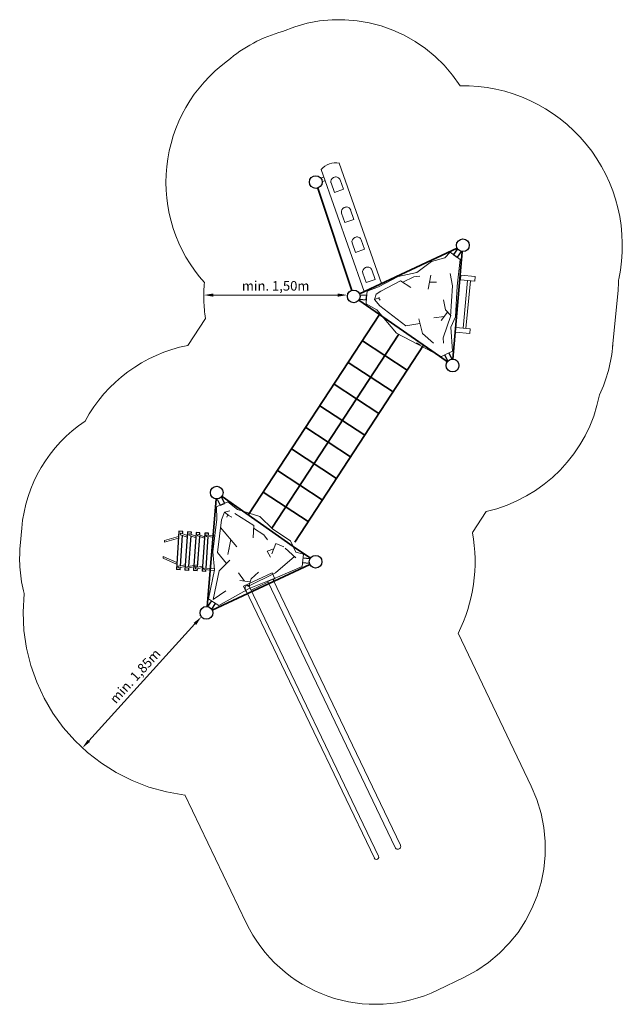
# Model space of a CAD drawing. Units: millimetres. Extents: x 15076.3 to 15082.6, y -1786.7 to -1776.4.
import ezdxf

# ---------------------------------------------------------------- set-up
doc = ezdxf.new("R2010")
doc.units = ezdxf.units.MM
doc.linetypes.add('HIDDEN2', pattern=[4.7625, 3.175, -1.5875])
for name, color, linetype, lineweight in [('Bemaßung', 9, 'Continuous', 5), ('dünne Linie', 143, 'Continuous', 5), ('ESF_Spielgeraet', 7, 'Continuous', 15), ('Kontur 18', 1, 'Continuous', 18), ('Kontur 25', 7, 'Continuous', 25), ('Kontur 35', 2, 'Continuous', 35), ('Sicherheitsbereich', 31, 'HIDDEN2', 13)]:
    doc.layers.add(name, color=color, linetype=linetype, lineweight=lineweight)
doc.styles.get("Standard").update_dxf_attribs({"font": 'tahoma.ttf'})
doc.dimstyles.new('100$0', dxfattribs={"dimscale": 0.001, "dimtxt": 100, "dimasz": 100, "dimexe": 20, "dimexo": 30, "dimgap": 20, "dimtad": 1, "dimtxsty": 'Standard', "dimcen": 100, "dimazin": 0, "dimtfac": 1, "dimtmove": 0, "dimatfit": 3, "dimfxl": 1, "dimarcsym": 0})

# ---------------------------------------------------------------- blocks, each defined once
blk = doc.blocks.new('*D5')
at = {"layer": 'Bemaßung', "color": 0, "lineweight": -2, "transparency": 16777216}
for p, q in [((15078.257, -1779.236), (15078.257, -1779.232)), ((15079.757, -1779.236), (15079.757, -1779.232)), ((15079.657, -1779.252), (15078.357, -1779.252))]:
    blk.add_line(p, q, dxfattribs=at)
at = {"layer": 'Bemaßung', "color": 0, "transparency": 16777216}
for points in [[(15078.357, -1779.236), (15078.357, -1779.269), (15078.257, -1779.252)], [(15079.657, -1779.236), (15079.657, -1779.269), (15079.757, -1779.252)]]:
    blk.add_solid(points, dxfattribs=at)
at = {"layer": 'Defpoints', "color": 0, "transparency": 16777216}
for p in [(15078.257, -1779.252), (15078.257, -1779.266), (15079.757, -1779.266)]:
    blk.add_point(p, dxfattribs=at)
at = {"layer": 'Bemaßung', "color": 0, "transparency": 16777216, "insert": (15079.007, -1779.169), "char_height": 0.1, "attachment_point": 5}
blk.add_mtext('min. 1,50m', dxfattribs=at)
blk = doc.blocks.new('*D4')
at = {"layer": 'Bemaßung', "color": 0, "lineweight": -2, "transparency": 16777216}
for p, q in [((15078.217, -1782.601), (15078.216, -1782.6)), ((15078.164, -1782.687), (15077.054, -1783.909)), ((15076.973, -1783.97), (15076.972, -1783.969))]:
    blk.add_line(p, q, dxfattribs=at)
at = {"layer": 'Bemaßung', "color": 0, "transparency": 16777216}
for points in [[(15078.151, -1782.676), (15078.176, -1782.699), (15078.231, -1782.613)], [(15077.042, -1783.898), (15077.067, -1783.92), (15076.987, -1783.983)]]:
    blk.add_solid(points, dxfattribs=at)
at = {"layer": 'Defpoints', "color": 0, "transparency": 16777216}
for p in [(15078.239, -1782.621), (15076.987, -1783.983), (15076.995, -1783.99)]:
    blk.add_point(p, dxfattribs=at)
at = {"layer": 'Bemaßung', "color": 0, "transparency": 16777216, "insert": (15077.547, -1783.242), "char_height": 0.1, "attachment_point": 5, "rotation": 47.7489}
blk.add_mtext('min. 1,85m', dxfattribs=at)
blk = doc.blocks.new('07-6222-XXX-9-000')
at = {"layer": 'dünne Linie', "color": 7}
for p, q in [((15079.48, -1778.031), (15079.511, -1778.019)), ((15079.494, -1778.068), (15079.524, -1778.057)), ((15079.621, -1778.18), (15079.586, -1778.081)), ((15079.613, -1778.023), (15079.623, -1778.02)), ((15079.715, -1778.147), (15079.68, -1778.048)), ((15079.621, -1778.18), (15079.715, -1778.147)), ((15079.732, -1778.494), (15079.697, -1778.395)), ((15079.724, -1778.337), (15079.734, -1778.334)), ((15079.826, -1778.461), (15079.791, -1778.362)), ((15079.732, -1778.494), (15079.826, -1778.461)), ((15079.842, -1778.807), (15079.807, -1778.708)), ((15079.835, -1778.651), (15079.844, -1778.648)), ((15079.937, -1778.774), (15079.902, -1778.675)), ((15079.842, -1778.807), (15079.937, -1778.774)), ((15079.953, -1779.122), (15079.918, -1779.023)), ((15079.946, -1778.965), (15079.955, -1778.962)), ((15080.048, -1779.089), (15080.013, -1778.99)), ((15080.832, -1779.026), (15080.856, -1779.155)), ((15079.953, -1779.122), (15080.048, -1779.089)), ((15080.106, -1779.212), (15080.312, -1779.103)), ((15080.312, -1779.103), (15080.421, -1779.174)), ((15080.336, -1779.119), (15080.45, -1779.063)), ((15080.45, -1779.063), (15080.514, -1779.055)), ((15080.628, -1779.043), (15080.602, -1779.191)), ((15080.615, -1779.117), (15080.687, -1779.117)), ((15080.04, -1779.298), (15080.057, -1779.243)), ((15080.057, -1779.243), (15080.106, -1779.212)), ((15080.856, -1779.155), (15080.836, -1779.475)), ((15080.04, -1779.298), (15080.093, -1779.278)), ((15080.095, -1779.366), (15080.04, -1779.298)), ((15080.082, -1779.282), (15080.098, -1779.305)), ((15080.783, -1779.406), (15080.76, -1779.303)), ((15080.095, -1779.366), (15080.367, -1779.573)), ((15080.805, -1779.43), (15080.738, -1779.518)), ((15080.837, -1779.465), (15080.783, -1779.406)), ((15080.367, -1779.573), (15080.515, -1779.548)), ((15080.542, -1779.654), (15080.503, -1779.501)), ((15080.662, -1779.489), (15080.769, -1779.477)), ((15080.837, -1779.465), (15080.757, -1779.698)), ((15080.542, -1779.654), (15080.657, -1779.756)), ((15080.757, -1779.698), (15080.762, -1779.756)), ((15078.473, -1781.52), (15078.529, -1781.507)), ((15078.442, -1781.602), (15078.398, -1781.94)), ((15078.442, -1781.602), (15078.473, -1781.52)), ((15078.473, -1781.52), (15078.517, -1781.556)), ((15078.508, -1781.548), (15078.496, -1781.574)), ((15078.498, -1781.546), (15078.55, -1781.573)), ((15078.581, -1781.534), (15078.778, -1781.658)), ((15078.432, -1781.68), (15078.601, -1781.881)), ((15078.778, -1781.658), (15078.771, -1781.788)), ((15078.776, -1781.687), (15078.882, -1781.758)), ((15078.537, -1781.805), (15078.507, -1781.963)), ((15078.882, -1781.758), (15078.921, -1781.81)), ((15078.519, -1781.9), (15078.524, -1781.904)), ((15078.988, -1781.902), (15078.918, -1781.928)), ((15079.008, -1781.847), (15078.967, -1781.956)), ((15079.008, -1781.847), (15079.093, -1781.883)), ((15079.108, -1781.895), (15079.219, -1781.996)), ((15078.398, -1781.94), (15078.494, -1782.057)), ((15078.416, -1782.133), (15078.529, -1782.023)), ((15078.918, -1781.928), (15078.953, -1781.99)), ((15079.204, -1781.984), (15079.005, -1782.155)), ((15078.416, -1782.133), (15078.354, -1782.434)), ((15078.619, -1782.154), (15078.683, -1782.241)), ((15079.005, -1782.155), (15078.718, -1782.298)), ((15078.727, -1782.294), (15078.751, -1782.218)), ((15078.751, -1782.218), (15078.829, -1782.146)), ((15078.741, -1782.248), (15078.632, -1782.234)), ((15078.485, -1782.341), (15078.354, -1782.434))]:
    blk.add_line(p, q, dxfattribs=at)
for centre, start, end in [((15079.628, -1778.066), 109.4494, 199.4494), ((15079.638, -1778.063), 19.4494, 109.4494), ((15079.739, -1778.38), 109.4494, 199.4494), ((15079.749, -1778.377), 19.4494, 109.4494), ((15079.85, -1778.693), 109.4494, 199.4494), ((15079.859, -1778.69), 19.4494, 109.4494), ((15079.961, -1779.008), 109.4494, 199.4494), ((15079.97, -1779.004), 19.4494, 109.4494)]:
    blk.add_arc(centre, 0.045, start, end, dxfattribs=at)
at = {"layer": 'Kontur 18', "color": 7}
for p, q in [((15079.672, -1777.875), (15080.115, -1779.13)), ((15079.484, -1777.942), (15079.933, -1779.215)), ((15080.774, -1778.863), (15080.832, -1778.803)), ((15080.885, -1778.841), (15080.832, -1778.803)), ((15080.484, -1779.015), (15080.635, -1778.903)), ((15080.635, -1778.903), (15080.774, -1778.863)), ((15080.885, -1778.841), (15080.937, -1778.88)), ((15080.937, -1778.88), (15080.906, -1779.158)), ((15080.289, -1779.059), (15080.484, -1779.015)), ((15080.082, -1779.167), (15080.289, -1779.059)), ((15080.939, -1779.093), (15080.944, -1779.044)), ((15080.939, -1779.093), (15081.088, -1779.108)), ((15080.944, -1779.044), (15081.093, -1779.058)), ((15081.014, -1779.101), (15080.966, -1779.598)), ((15081.043, -1779.103), (15080.996, -1779.601)), ((15081.088, -1779.108), (15081.093, -1779.058)), ((15079.957, -1779.278), (15079.963, -1779.213)), ((15079.963, -1779.213), (15080.082, -1779.167)), ((15080.906, -1779.158), (15080.886, -1779.478)), ((15079.957, -1779.278), (15079.952, -1779.343)), ((15079.952, -1779.343), (15080.065, -1779.406)), ((15080.065, -1779.406), (15080.271, -1779.65)), ((15080.886, -1779.478), (15080.84, -1779.586)), ((15080.271, -1779.65), (15080.732, -1779.892)), ((15080.84, -1779.586), (15080.856, -1779.838)), ((15080.891, -1779.591), (15080.886, -1779.641)), ((15080.886, -1779.641), (15081.036, -1779.655)), ((15081.041, -1779.605), (15080.891, -1779.591)), ((15081.036, -1779.655), (15081.041, -1779.605)), ((15080.48, -1779.752), (15080.519, -1779.774)), ((15080.856, -1779.838), (15080.747, -1779.892)), ((15080.732, -1779.892), (15080.739, -1779.895)), ((15080.747, -1779.892), (15080.739, -1779.895)), ((15078.449, -1781.438), (15078.39, -1781.466)), ((15078.39, -1781.466), (15078.392, -1781.595)), ((15078.449, -1781.438), (15078.508, -1781.411)), ((15078.508, -1781.411), (15078.608, -1781.491)), ((15078.608, -1781.491), (15078.842, -1781.565)), ((15078.392, -1781.595), (15078.349, -1781.934)), ((15078.842, -1781.565), (15078.979, -1781.698)), ((15078.979, -1781.698), (15079.162, -1781.818)), ((15077.991, -1781.792), (15077.846, -1781.834)), ((15077.847, -1781.817), (15077.846, -1781.834)), ((15077.993, -1781.775), (15077.847, -1781.817)), ((15078.082, -1781.78), (15078.013, -1781.756)), ((15078.084, -1781.764), (15078.017, -1781.74)), ((15078.172, -1781.787), (15078.102, -1781.762)), ((15078.173, -1781.77), (15078.106, -1781.747)), ((15078.262, -1781.793), (15078.192, -1781.768)), ((15078.263, -1781.777), (15078.196, -1781.753)), ((15078.283, -1781.775), (15078.368, -1781.781)), ((15078.284, -1781.759), (15078.37, -1781.765)), ((15079.162, -1781.818), (15079.217, -1781.938)), ((15077.833, -1781.983), (15077.831, -1782)), ((15077.972, -1782.063), (15077.831, -1782)), ((15077.974, -1782.046), (15077.833, -1781.983)), ((15078.349, -1781.934), (15078.367, -1782.123)), ((15079.217, -1781.938), (15079.298, -1781.958)), ((15079.292, -1782.023), (15079.284, -1782.087)), ((15079.292, -1782.023), (15079.298, -1781.958)), ((15078.062, -1782.07), (15077.989, -1782.085)), ((15078.061, -1782.087), (15077.991, -1782.101)), ((15078.187, -1782.07), (15078.079, -1782.092)), ((15078.189, -1782.086), (15078.081, -1782.107)), ((15078.242, -1782.083), (15078.169, -1782.098)), ((15078.241, -1782.1), (15078.171, -1782.114)), ((15078.259, -1782.12), (15078.366, -1782.128)), ((15078.26, -1782.104), (15078.366, -1782.111)), ((15078.367, -1782.123), (15078.305, -1782.424)), ((15079.284, -1782.087), (15079.028, -1782.2)), ((15078.969, -1782.153), (15078.672, -1782.295)), ((15079.028, -1782.2), (15078.729, -1782.319)), ((15078.925, -1782.245), (15078.979, -1782.219)), ((15079, -1782.216), (15078.969, -1782.153)), ((15080.311, -1784.999), (15078.979, -1782.219)), ((15078.982, -1782.224), (15079, -1782.216)), ((15078.986, -1782.222), (15078.984, -1782.229)), ((15078.729, -1782.319), (15078.413, -1782.496)), ((15078.702, -1782.358), (15078.672, -1782.295)), ((15078.69, -1782.32), (15080.039, -1785.136)), ((15078.733, -1782.299), (15080.082, -1785.115)), ((15078.75, -1782.335), (15078.927, -1782.25)), ((15078.923, -1782.253), (15078.929, -1782.255)), ((15080.256, -1785.025), (15078.925, -1782.245)), ((15078.359, -1782.46), (15078.305, -1782.424)), ((15078.702, -1782.358), (15078.707, -1782.356)), ((15078.359, -1782.46), (15078.413, -1782.496))]:
    blk.add_line(p, q, dxfattribs=at)
for centre, radius, start, end in [((15079.629, -1778.052), 0.182, 76.0509, 142.8479), ((15078.288, -1781.767), 0.00901, 113.325, 238.6608), ((15078.261, -1782.112), 0.00809, 94.4536, 257.5322), ((15078.711, -1782.31), 0.0242, 25.6006, 205.6006), ((15080.284, -1785.012), 0.0301, 205.6006, 25.6006), ((15080.06, -1785.125), 0.0242, 205.6006, 25.6006)]:
    blk.add_arc(centre, radius, start, end, dxfattribs=at)
for centre, major_axis, ratio in [((15078.015, -1781.748), (-0.00199, -0.00775), 0.525794), ((15078.104, -1781.754), (-0.00199, -0.00775), 0.525794), ((15078.194, -1781.761), (-0.00199, -0.00775), 0.525794), ((15077.99, -1782.093), (0.00089, -0.00795), 0.263434), ((15078.08, -1782.099), (0.00089, -0.00795), 0.263434), ((15078.17, -1782.106), (0.00089, -0.00795), 0.263434)]:
    blk.add_ellipse(centre, major_axis=major_axis, ratio=ratio, start_param=3.141593, end_param=6.283185, dxfattribs=at)
at = {"layer": 'Kontur 25', "color": 7}
for p, q in [((15080.908, -1778.768), (15080.866, -1778.827)), ((15080.866, -1778.827), (15080.905, -1778.855)), ((15080.947, -1778.797), (15080.905, -1778.855)), ((15079.883, -1779.296), (15079.955, -1779.302)), ((15079.887, -1779.248), (15079.959, -1779.254)), ((15079.955, -1779.302), (15079.959, -1779.254)), ((15080.851, -1779.921), (15080.819, -1779.856)), ((15080.807, -1779.943), (15080.776, -1779.877)), ((15078.397, -1781.383), (15078.427, -1781.448)), ((15078.44, -1781.362), (15078.471, -1781.428)), ((15078.427, -1781.448), (15078.471, -1781.428)), ((15077.996, -1781.72), (15077.969, -1782.119)), ((15078.036, -1781.722), (15077.996, -1781.72)), ((15078.011, -1782.083), (15078.034, -1781.761)), ((15078.035, -1781.745), (15078.036, -1781.722)), ((15078.086, -1781.726), (15078.058, -1782.125)), ((15078.126, -1781.729), (15078.086, -1781.726)), ((15078.101, -1782.089), (15078.123, -1781.767)), ((15078.125, -1781.751), (15078.126, -1781.729)), ((15078.176, -1781.732), (15078.148, -1782.131)), ((15078.216, -1781.735), (15078.176, -1781.732)), ((15078.191, -1782.095), (15078.213, -1781.774)), ((15078.214, -1781.758), (15078.216, -1781.735)), ((15078.266, -1781.739), (15078.238, -1782.138)), ((15078.306, -1781.741), (15078.266, -1781.739)), ((15078.28, -1782.105), (15078.303, -1781.776)), ((15078.304, -1781.76), (15078.306, -1781.741)), ((15079.366, -1782.007), (15079.294, -1782)), ((15078.008, -1782.122), (15077.969, -1782.119)), ((15078.008, -1782.122), (15078.01, -1782.099)), ((15078.098, -1782.128), (15078.058, -1782.125)), ((15078.098, -1782.128), (15078.1, -1782.105)), ((15078.188, -1782.134), (15078.19, -1782.112)), ((15078.278, -1782.14), (15078.279, -1782.121)), ((15079.361, -1782.055), (15079.289, -1782.048)), ((15078.188, -1782.134), (15078.148, -1782.131)), ((15078.278, -1782.14), (15078.238, -1782.138)), ((15078.299, -1782.507), (15078.339, -1782.447)), ((15078.339, -1782.534), (15078.379, -1782.474))]:
    blk.add_line(p, q, dxfattribs=at)
for centre in [(15079.427, -1778.072), (15080.964, -1778.732), (15079.823, -1779.266), (15080.856, -1779.988), (15078.392, -1781.316), (15079.425, -1782.038), (15078.284, -1782.572)]:
    blk.add_circle(centre, 0.0665, dxfattribs=at)
at = {"layer": 'Kontur 35', "color": 7}
for p, q in [((15079.448, -1778.135), (15079.802, -1779.203)), ((15079.883, -1779.238), (15080.904, -1778.761)), ((15080.859, -1779.921), (15080.958, -1778.799)), ((15080.719, -1779.892), (15079.878, -1779.305)), ((15080.094, -1779.456), (15078.725, -1781.546)), ((15080.294, -1779.661), (15078.967, -1781.687)), ((15079.914, -1779.731), (15080.382, -1780.037)), ((15080.554, -1779.776), (15079.207, -1781.832)), ((15079.766, -1779.956), (15080.235, -1780.263)), ((15080.802, -1779.95), (15080.719, -1779.892)), ((15079.618, -1780.182), (15080.087, -1780.489)), ((15079.47, -1780.408), (15079.939, -1780.715)), ((15079.322, -1780.634), (15079.791, -1780.941)), ((15079.174, -1780.86), (15079.643, -1781.167)), ((15079.026, -1781.086), (15079.495, -1781.393)), ((15078.29, -1782.506), (15078.386, -1781.383)), ((15078.447, -1781.355), (15079.189, -1781.878)), ((15078.878, -1781.312), (15079.347, -1781.618)), ((15079.189, -1781.878), (15079.371, -1782)), ((15079.365, -1782.066), (15078.344, -1782.544))]:
    blk.add_line(p, q, dxfattribs=at)
at = {"layer": 'Sicherheitsbereich', "color": 7}
for p, q in [((15082.586, -1779.201), (15082.529, -1779.798)), ((15078.274, -1779.497), (15078.089, -1779.78)), ((15081.208, -1781.514), (15081.064, -1781.734)), ((15076.337, -1781.872), (15076.353, -1781.688)), ((15081.679, -1784.382), (15080.914, -1782.786)), ((15078.059, -1784.475), (15078.698, -1785.81)), ((15080.699, -1786.514), (15080.974, -1786.383))]:
    blk.add_line(p, q, dxfattribs=at)
for centre, radius, start, end in [((15079.672, -1777.875), 1.5, 32.6477, 113.272), ((15079.484, -1777.942), 1.5, 105.6269, 130.805), ((15079.427, -1778.072), 1.567, 126.134, 222.0217), ((15080.964, -1778.732), 1.667, 347.7217, 90.9972), ((15079.823, -1779.266), 1.567, 174.6448, 188.4706), ((15081.093, -1779.058), 1.5, 354.5308, 358.9), ((15078.392, -1781.316), 1.567, 101.1671, 151.4863), ((15081.036, -1779.655), 1.5, 334.7343, 355.4896), ((15080.856, -1779.988), 1.567, 282.9868, 348.6708), ((15077.847, -1781.817), 1.5, 123.6683, 175.083), ((15079.425, -1782.038), 1.667, 333.303, 10.4822), ((15077.831, -1782), 1.5, 175.083, 194.3301), ((15078.284, -1782.572), 1.917, 174.0014, 263.2493), ((15080.326, -1785.03), 1.5, 295.6006, 25.6006), ((15080.051, -1785.162), 1.5, 205.6006, 295.6006)]:
    blk.add_arc(centre, radius, start, end, dxfattribs=at)
at = {"layer": 'Bemaßung', "color": 7}
for p1, p2, distance, text, picture, middle in [((15079.757, -1779.266), (15078.257, -1779.266), -0.014, 'min. 1,50m', '*D5', (15079.007, -1779.169)), ((15078.239, -1782.621), (15076.995, -1783.99), -0.011, 'min. 1,85m', '*D4', (15077.547, -1783.242))]:
    dim = blk.add_aligned_dim(p1=p1, p2=p2, distance=distance, text=text, dimstyle='100$0', dxfattribs=at)
    dim.commit()
    dim.dimension.update_dxf_attribs({"geometry": picture, "text_midpoint": middle})

msp = doc.modelspace()

# ---------------------------------------------------------------- block references
at = {"layer": 'ESF_Spielgeraet'}
msp.add_blockref('07-6222-XXX-9-000', (0, 0), dxfattribs=at)

doc.saveas('drawing.dxf')
